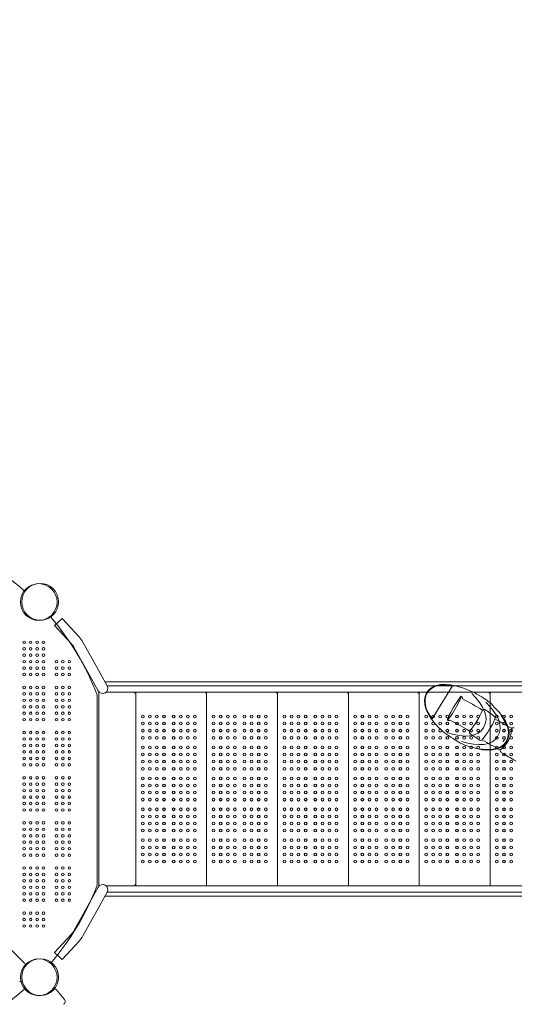
# Model space of a CAD drawing. Units: millimetres. Extents: x 274172 to 304872, y -9048 to 16636.
# Drawn here: x 290034 to 291570, y 420 to 3474 of the extents above; entities that cross this region are included whole.
import ezdxf

# ---------------------------------------------------------------- set-up
doc = ezdxf.new("R2010")
doc.units = ezdxf.units.MM
doc.header["$LTSCALE"] = 30
doc.layers.add('InterSystem-dimension', color=7, linetype='Continuous', lineweight=5)
doc.layers.add('InterSystem-drawing', color=7, linetype='Continuous', lineweight=9)
doc.styles.add('arial', font='arial.ttf')
doc.dimstyles.new('IS_1-50(mm)', dxfattribs={"dimtxt": 100, "dimasz": 100, "dimexe": 10, "dimexo": 50, "dimgap": 10, "dimtad": 1, "dimdec": 0, "dimrnd": 10, "dimzin": 0, "dimtxsty": 'arial', "dimcen": 100, "dimclrd": 256, "dimclre": 256, "dimclrt": 256, "dimadec": 1, "dimazin": 0, "dimtfac": 1, "dimtdec": 0, "dimtmove": 0, "dimatfit": 3, "dimfxl": 1, "dimtolj": 1, "dimtzin": 0, "dimlwd": -1, "dimlwe": -1, "dimarcsym": 0})

# ---------------------------------------------------------------- blocks, each defined once
blk = doc.blocks.new('*D1')
at = {"layer": 'Defpoints', "color": 0, "transparency": 16777216}
for p in [(298388.6, 9995.5), (298388.6, 5859.1), (279397.3, 674.3)]:
    blk.add_point(p, dxfattribs=at)
at = {"layer": 'InterSystem-dimension', "transparency": 16777216}
for p, q in [((279397.3, 724.3), (279397.3, 10005.5)), ((279497.3, 9995.5), (298288.6, 9995.5)), ((298388.6, 5909.1), (298388.6, 10005.5))]:
    blk.add_line(p, q, dxfattribs=at)
for points in [[(279497.3, 10012.2), (279497.3, 9978.8), (279397.3, 9995.5)], [(298288.6, 10012.2), (298288.6, 9978.8), (298388.6, 9995.5)]]:
    blk.add_solid(points, dxfattribs=at)
at = {"layer": 'InterSystem-dimension', "transparency": 16777216, "insert": (289330.1, 10056.6), "char_height": 100, "attachment_point": 5, "style": 'arial'}
blk.add_mtext('\\A1;18990', dxfattribs=at)
blk = doc.blocks.new('*D2')
at = {"layer": 'Defpoints', "color": 0, "transparency": 16777216}
for p in [(278443.9, 9103.3), (292422.9, 9103.3), (289611.3, -4800.7)]:
    blk.add_point(p, dxfattribs=at)
at = {"layer": 'InterSystem-dimension', "transparency": 16777216}
for p, q in [((292372.9, 9103.3), (278433.9, 9103.3)), ((278443.9, -4700.7), (278443.9, 9003.3)), ((289561.3, -4800.7), (278433.9, -4800.7))]:
    blk.add_line(p, q, dxfattribs=at)
for points in [[(278427.3, 9003.3), (278460.6, 9003.3), (278443.9, 9103.3)], [(278427.3, -4700.7), (278460.6, -4700.7), (278443.9, -4800.7)]]:
    blk.add_solid(points, dxfattribs=at)
at = {"layer": 'InterSystem-dimension', "transparency": 16777216, "insert": (278382.8, 2151.3), "char_height": 100, "attachment_point": 5, "rotation": 90, "style": 'arial'}
blk.add_mtext('\\A1;13900', dxfattribs=at)
blk = doc.blocks.new('*D3')
at = {"layer": 'Defpoints', "color": 0, "transparency": 16777216}
for p in [(296904.6, 5298.2), (281387.1, 848.7), (296904.6, -5624.9)]:
    blk.add_point(p, dxfattribs=at)
at = {"layer": 'InterSystem-dimension', "transparency": 16777216}
for p, q in [((296904.6, 5248.2), (296904.6, -5634.9)), ((281387.1, 798.7), (281387.1, -5634.9)), ((281487.1, -5624.9), (296804.6, -5624.9))]:
    blk.add_line(p, q, dxfattribs=at)
for points in [[(281487.1, -5608.2), (281487.1, -5641.5), (281387.1, -5624.9)], [(296804.6, -5608.2), (296804.6, -5641.5), (296904.6, -5624.9)]]:
    blk.add_solid(points, dxfattribs=at)
at = {"layer": 'InterSystem-dimension', "transparency": 16777216, "insert": (289145.9, -5563.8), "char_height": 100, "attachment_point": 5, "style": 'arial'}
blk.add_mtext('\\A1;15520', dxfattribs=at)
blk = doc.blocks.new('*D4')
at = {"layer": 'Defpoints', "color": 0, "transparency": 16777216}
for p in [(293544.5, 7176.6), (289596.5, -3198.6), (299240.9, -3198.6)]:
    blk.add_point(p, dxfattribs=at)
at = {"layer": 'InterSystem-dimension', "transparency": 16777216}
for p, q in [((293594.5, 7176.6), (299250.9, 7176.6)), ((299240.9, 7076.6), (299240.9, -3098.6)), ((289646.5, -3198.6), (299250.9, -3198.6))]:
    blk.add_line(p, q, dxfattribs=at)
for points in [[(299224.3, 7076.6), (299257.6, 7076.6), (299240.9, 7176.6)], [(299224.3, -3098.6), (299257.6, -3098.6), (299240.9, -3198.6)]]:
    blk.add_solid(points, dxfattribs=at)
at = {"layer": 'InterSystem-dimension', "transparency": 16777216, "insert": (299179.8, 1989), "char_height": 100, "attachment_point": 5, "rotation": 90, "style": 'arial'}
blk.add_mtext('\\A1;10380', dxfattribs=at)

msp = doc.modelspace()

# ---------------------------------------------------------------- linework, layer by layer
at = {"layer": 'InterSystem-drawing'}
for p, q in [((290050.2, 546.4), (288972.1, 1624.4)), ((290165.5, 1616.2), (290142.1, 1594.3)), ((290323, 1419.4), (290299.1, 1419.4)), ((291688.6, 1407.4), (290305.7, 1407.4)), ((290323, 1419.4), (290348.9, 1419.4)), ((291645.4, 1419.4), (290348.9, 1419.4)), ((290275.1, 789), (290275.1, 1379)), ((290279.6, 1389.1), (290279.6, 1387.4)), ((290281.5, 1387.4), (290279.6, 1387.4)), ((290279.6, 1387.4), (290279.6, 787.4)), ((291692.3, 1387.4), (290302, 1387.4)), ((290323, 1387.4), (290302, 1387.4)), ((290348.9, 1387.4), (290323, 1387.4)), ((291645.4, 1387.4), (290348.9, 1387.4)), ((290394.6, 787.4), (290394.6, 1387.4)), ((290394.6, 1383.4), (290394.6, 1383.4)), ((290614.6, 787.4), (290614.6, 1387.4)), ((290614.6, 1383.4), (290614.6, 1383.4)), ((290834.6, 787.4), (290834.6, 1387.4)), ((290834.6, 1383.4), (290834.6, 1383.4)), ((291054.6, 787.4), (291054.6, 1387.4)), ((291054.6, 1383.4), (291054.6, 1383.4)), ((291274.6, 787.4), (291274.6, 1387.4)), ((291274.6, 1383.4), (291274.6, 1383.4)), ((291494.6, 787.4), (291494.6, 1387.4)), ((291494.6, 1383.4), (291494.6, 1383.4)), ((290279.6, 787.4), (290281.4, 787.4)), ((290279.6, 787.4), (290279.6, 785.6)), ((290302, 787.4), (291692.3, 787.4)), ((290302, 787.4), (290323, 787.4)), ((290305.7, 767.4), (291688.6, 767.4)), ((290323, 787.4), (290348.9, 787.4)), ((290348.9, 787.4), (291645.4, 787.4)), ((290394.6, 791.4), (290394.6, 791.4)), ((290299.1, 755.4), (290323, 755.4)), ((290348.9, 755.4), (290323, 755.4)), ((290348.9, 755.4), (291645.4, 755.4)), ((290165.5, 558.6), (290142.1, 580.4)), ((290147.1, 465.2), (290172.9, 434.8))]:
    msp.add_line(p, q, dxfattribs=at)
for points in [[(290142.1, 1594.3), (290195.4, 1537.2, -0.061163), (290202.6, 1527.4), (290245.7, 1449.6), (290277.7, 1391.9)], [(290165.5, 1616.2), (290218.8, 1559.1, -0.061163), (290230.5, 1542.9), (290273.7, 1465.1), (290305.7, 1407.4)], [(290142.1, 580.4), (290195.4, 637.5, 0.061163), (290202.6, 647.4), (290245.7, 725.2), (290277.7, 782.9)], [(290165.5, 558.6), (290218.8, 615.7, 0.061163), (290230.5, 631.8), (290273.7, 709.7), (290305.7, 767.4)]]:
    msp.add_lwpolyline(points, format="xyb", dxfattribs=at)
for centre, radius in [((290093.1, 1667.4), 57), ((290097.7, 1668), 57), ((290416.1, 1312.4), 4.25), ((290438.1, 1312.4), 4.25), ((290460.1, 1312.4), 4.25), ((290482.1, 1312.4), 4.25), ((290512.1, 1312.4), 4.25), ((290534.1, 1312.4), 4.25), ((290556.1, 1312.4), 4.25), ((290578.1, 1312.4), 4.25), ((290636.1, 1312.4), 4.25), ((290658.1, 1312.4), 4.25), ((290680.1, 1312.4), 4.25), ((290702.1, 1312.4), 4.25), ((290732.1, 1312.4), 4.25), ((290754.1, 1312.4), 4.25), ((290776.1, 1312.4), 4.25), ((290798.1, 1312.4), 4.25), ((290856.1, 1312.4), 4.25), ((290878.1, 1312.4), 4.25), ((290900.1, 1312.4), 4.25), ((290922.1, 1312.4), 4.25), ((290952.1, 1312.4), 4.25), ((290974.1, 1312.4), 4.25), ((290996.1, 1312.4), 4.25), ((291018.1, 1312.4), 4.25), ((291076.1, 1312.4), 4.25), ((291098.1, 1312.4), 4.25), ((291120.1, 1312.4), 4.25), ((291142.1, 1312.4), 4.25), ((291172.1, 1312.4), 4.25), ((291194.1, 1312.4), 4.25), ((291216.1, 1312.4), 4.25), ((291238.1, 1312.4), 4.25), ((291296.1, 1312.4), 4.25), ((291318.1, 1312.4), 4.25), ((291340.1, 1312.4), 4.25), ((291362.1, 1312.4), 4.25), ((291392.1, 1312.4), 4.25), ((291414.1, 1312.4), 4.25), ((291436.1, 1312.4), 4.25), ((291458.1, 1312.4), 4.25), ((291516.1, 1312.4), 4.25), ((291538.1, 1312.4), 4.25), ((291560.1, 1312.4), 4.25), ((290416.1, 1290.4), 4.25), ((290438.1, 1290.4), 4.25), ((290460.1, 1290.4), 4.25), ((290482.1, 1290.4), 4.25), ((290512.1, 1290.4), 4.25), ((290534.1, 1290.4), 4.25), ((290556.1, 1290.4), 4.25), ((290578.1, 1290.4), 4.25), ((290636.1, 1290.4), 4.25), ((290658.1, 1290.4), 4.25), ((290680.1, 1290.4), 4.25), ((290702.1, 1290.4), 4.25), ((290732.1, 1290.4), 4.25), ((290754.1, 1290.4), 4.25), ((290776.1, 1290.4), 4.25), ((290798.1, 1290.4), 4.25), ((290856.1, 1290.4), 4.25), ((290878.1, 1290.4), 4.25), ((290900.1, 1290.4), 4.25), ((290922.1, 1290.4), 4.25), ((290952.1, 1290.4), 4.25), ((290974.1, 1290.4), 4.25), ((290996.1, 1290.4), 4.25), ((291018.1, 1290.4), 4.25), ((291076.1, 1290.4), 4.25), ((291098.1, 1290.4), 4.25), ((291120.1, 1290.4), 4.25), ((291142.1, 1290.4), 4.25), ((291172.1, 1290.4), 4.25), ((291194.1, 1290.4), 4.25), ((291216.1, 1290.4), 4.25), ((291238.1, 1290.4), 4.25), ((291296.1, 1290.4), 4.25), ((291318.1, 1290.4), 4.25), ((291340.1, 1290.4), 4.25), ((291362.1, 1290.4), 4.25), ((291392.1, 1290.4), 4.25), ((291414.1, 1290.4), 4.25), ((291436.1, 1290.4), 4.25), ((291458.1, 1290.4), 4.25), ((291516.1, 1290.4), 4.25), ((291538.1, 1290.4), 4.25), ((291560.1, 1290.4), 4.25), ((290416.1, 1268.4), 4.25), ((290438.1, 1268.4), 4.25), ((290460.1, 1268.4), 4.25), ((290482.1, 1268.4), 4.25), ((290512.1, 1268.4), 4.25), ((290534.1, 1268.4), 4.25), ((290556.1, 1268.4), 4.25), ((290578.1, 1268.4), 4.25), ((290636.1, 1268.4), 4.25), ((290658.1, 1268.4), 4.25), ((290680.1, 1268.4), 4.25), ((290702.1, 1268.4), 4.25), ((290732.1, 1268.4), 4.25), ((290754.1, 1268.4), 4.25), ((290776.1, 1268.4), 4.25), ((290798.1, 1268.4), 4.25), ((290856.1, 1268.4), 4.25), ((290878.1, 1268.4), 4.25), ((290900.1, 1268.4), 4.25), ((290922.1, 1268.4), 4.25), ((290952.1, 1268.4), 4.25), ((290974.1, 1268.4), 4.25), ((290996.1, 1268.4), 4.25), ((291018.1, 1268.4), 4.25), ((291076.1, 1268.4), 4.25), ((291098.1, 1268.4), 4.25), ((291120.1, 1268.4), 4.25), ((291142.1, 1268.4), 4.25), ((291172.1, 1268.4), 4.25), ((291194.1, 1268.4), 4.25), ((291216.1, 1268.4), 4.25), ((291238.1, 1268.4), 4.25), ((291296.1, 1268.4), 4.25), ((291318.1, 1268.4), 4.25), ((291340.1, 1268.4), 4.25), ((291362.1, 1268.4), 4.25), ((291392.1, 1268.4), 4.25), ((291414.1, 1268.4), 4.25), ((291436.1, 1268.4), 4.25), ((291458.1, 1268.4), 4.25), ((291516.1, 1268.4), 4.25), ((291538.1, 1268.4), 4.25), ((291560.1, 1268.4), 4.25), ((290416.1, 1246.4), 4.25), ((290438.1, 1246.4), 4.25), ((290460.1, 1246.4), 4.25), ((290482.1, 1246.4), 4.25), ((290512.1, 1246.4), 4.25), ((290534.1, 1246.4), 4.25), ((290556.1, 1246.4), 4.25), ((290578.1, 1246.4), 4.25), ((290636.1, 1246.4), 4.25), ((290658.1, 1246.4), 4.25), ((290680.1, 1246.4), 4.25), ((290702.1, 1246.4), 4.25), ((290732.1, 1246.4), 4.25), ((290754.1, 1246.4), 4.25), ((290776.1, 1246.4), 4.25), ((290798.1, 1246.4), 4.25), ((290856.1, 1246.4), 4.25), ((290878.1, 1246.4), 4.25), ((290900.1, 1246.4), 4.25), ((290922.1, 1246.4), 4.25), ((290952.1, 1246.4), 4.25), ((290974.1, 1246.4), 4.25), ((290996.1, 1246.4), 4.25), ((291018.1, 1246.4), 4.25), ((291076.1, 1246.4), 4.25), ((291098.1, 1246.4), 4.25), ((291120.1, 1246.4), 4.25), ((291142.1, 1246.4), 4.25), ((291172.1, 1246.4), 4.25), ((291194.1, 1246.4), 4.25), ((291216.1, 1246.4), 4.25), ((291238.1, 1246.4), 4.25), ((291296.1, 1246.4), 4.25), ((291318.1, 1246.4), 4.25), ((291340.1, 1246.4), 4.25), ((291362.1, 1246.4), 4.25), ((291392.1, 1246.4), 4.25), ((291414.1, 1246.4), 4.25), ((291436.1, 1246.4), 4.25), ((291458.1, 1246.4), 4.25), ((291516.1, 1246.4), 4.25), ((291538.1, 1246.4), 4.25), ((291560.1, 1246.4), 4.25), ((290416.1, 1216.4), 4.25), ((290416.1, 1194.4), 4.25), ((290438.1, 1216.4), 4.25), ((290438.1, 1194.4), 4.25), ((290460.1, 1216.4), 4.25), ((290460.1, 1194.4), 4.25), ((290482.1, 1216.4), 4.25), ((290482.1, 1194.4), 4.25), ((290512.1, 1216.4), 4.25), ((290512.1, 1194.4), 4.25), ((290534.1, 1216.4), 4.25), ((290534.1, 1194.4), 4.25), ((290556.1, 1216.4), 4.25), ((290556.1, 1194.4), 4.25), ((290578.1, 1216.4), 4.25), ((290578.1, 1194.4), 4.25), ((290636.1, 1216.4), 4.25), ((290636.1, 1194.4), 4.25), ((290658.1, 1216.4), 4.25), ((290658.1, 1194.4), 4.25), ((290680.1, 1216.4), 4.25), ((290680.1, 1194.4), 4.25), ((290702.1, 1216.4), 4.25), ((290702.1, 1194.4), 4.25), ((290732.1, 1216.4), 4.25), ((290732.1, 1194.4), 4.25), ((290754.1, 1216.4), 4.25), ((290754.1, 1194.4), 4.25), ((290776.1, 1216.4), 4.25), ((290776.1, 1194.4), 4.25), ((290798.1, 1216.4), 4.25), ((290798.1, 1194.4), 4.25), ((290856.1, 1216.4), 4.25), ((290856.1, 1194.4), 4.25), ((290878.1, 1216.4), 4.25), ((290878.1, 1194.4), 4.25), ((290900.1, 1216.4), 4.25), ((290900.1, 1194.4), 4.25), ((290922.1, 1216.4), 4.25), ((290922.1, 1194.4), 4.25), ((290952.1, 1216.4), 4.25), ((290952.1, 1194.4), 4.25), ((290974.1, 1216.4), 4.25), ((290974.1, 1194.4), 4.25), ((290996.1, 1216.4), 4.25), ((290996.1, 1194.4), 4.25), ((291018.1, 1216.4), 4.25), ((291018.1, 1194.4), 4.25), ((291076.1, 1216.4), 4.25), ((291076.1, 1194.4), 4.25), ((291098.1, 1216.4), 4.25), ((291098.1, 1194.4), 4.25), ((291120.1, 1216.4), 4.25), ((291120.1, 1194.4), 4.25), ((291142.1, 1216.4), 4.25), ((291142.1, 1194.4), 4.25), ((291172.1, 1216.4), 4.25), ((291172.1, 1194.4), 4.25), ((291194.1, 1216.4), 4.25), ((291194.1, 1194.4), 4.25), ((291216.1, 1216.4), 4.25), ((291216.1, 1194.4), 4.25), ((291238.1, 1216.4), 4.25), ((291238.1, 1194.4), 4.25), ((291296.1, 1216.4), 4.25), ((291296.1, 1194.4), 4.25), ((291318.1, 1216.4), 4.25), ((291318.1, 1194.4), 4.25), ((291340.1, 1216.4), 4.25), ((291340.1, 1194.4), 4.25), ((291362.1, 1216.4), 4.25), ((291362.1, 1194.4), 4.25), ((291392.1, 1216.4), 4.25), ((291392.1, 1194.4), 4.25), ((291414.1, 1216.4), 4.25), ((291414.1, 1194.4), 4.25), ((291436.1, 1216.4), 4.25), ((291436.1, 1194.4), 4.25), ((291458.1, 1216.4), 4.25), ((291458.1, 1194.4), 4.25), ((291516.1, 1216.4), 4.25), ((291516.1, 1194.4), 4.25), ((291538.1, 1216.4), 4.25), ((291538.1, 1194.4), 4.25), ((291560.1, 1216.4), 4.25), ((291560.1, 1194.4), 4.25), ((290416.1, 1172.4), 4.25), ((290438.1, 1172.4), 4.25), ((290460.1, 1172.4), 4.25), ((290482.1, 1172.4), 4.25), ((290512.1, 1172.4), 4.25), ((290534.1, 1172.4), 4.25), ((290556.1, 1172.4), 4.25), ((290578.1, 1172.4), 4.25), ((290636.1, 1172.4), 4.25), ((290658.1, 1172.4), 4.25), ((290680.1, 1172.4), 4.25), ((290702.1, 1172.4), 4.25), ((290732.1, 1172.4), 4.25), ((290754.1, 1172.4), 4.25), ((290776.1, 1172.4), 4.25), ((290798.1, 1172.4), 4.25), ((290856.1, 1172.4), 4.25), ((290878.1, 1172.4), 4.25), ((290900.1, 1172.4), 4.25), ((290922.1, 1172.4), 4.25), ((290952.1, 1172.4), 4.25), ((290974.1, 1172.4), 4.25), ((290996.1, 1172.4), 4.25), ((291018.1, 1172.4), 4.25), ((291076.1, 1172.4), 4.25), ((291098.1, 1172.4), 4.25), ((291120.1, 1172.4), 4.25), ((291142.1, 1172.4), 4.25), ((291172.1, 1172.4), 4.25), ((291194.1, 1172.4), 4.25), ((291216.1, 1172.4), 4.25), ((291238.1, 1172.4), 4.25), ((291296.1, 1172.4), 4.25), ((291318.1, 1172.4), 4.25), ((291340.1, 1172.4), 4.25), ((291362.1, 1172.4), 4.25), ((291392.1, 1172.4), 4.25), ((291414.1, 1172.4), 4.25), ((291436.1, 1172.4), 4.25), ((291458.1, 1172.4), 4.25), ((291516.1, 1172.4), 4.25), ((291538.1, 1172.4), 4.25), ((291560.1, 1172.4), 4.25), ((290416.1, 1150.4), 4.25), ((290438.1, 1150.4), 4.25), ((290460.1, 1150.4), 4.25), ((290482.1, 1150.4), 4.25), ((290512.1, 1150.4), 4.25), ((290534.1, 1150.4), 4.25), ((290556.1, 1150.4), 4.25), ((290578.1, 1150.4), 4.25), ((290636.1, 1150.4), 4.25), ((290658.1, 1150.4), 4.25), ((290680.1, 1150.4), 4.25), ((290702.1, 1150.4), 4.25), ((290732.1, 1150.4), 4.25), ((290754.1, 1150.4), 4.25), ((290776.1, 1150.4), 4.25), ((290798.1, 1150.4), 4.25), ((290856.1, 1150.4), 4.25), ((290878.1, 1150.4), 4.25), ((290900.1, 1150.4), 4.25), ((290922.1, 1150.4), 4.25), ((290952.1, 1150.4), 4.25), ((290974.1, 1150.4), 4.25), ((290996.1, 1150.4), 4.25), ((291018.1, 1150.4), 4.25), ((291076.1, 1150.4), 4.25), ((291098.1, 1150.4), 4.25), ((291120.1, 1150.4), 4.25), ((291142.1, 1150.4), 4.25), ((291172.1, 1150.4), 4.25), ((291194.1, 1150.4), 4.25), ((291216.1, 1150.4), 4.25), ((291238.1, 1150.4), 4.25), ((291296.1, 1150.4), 4.25), ((291318.1, 1150.4), 4.25), ((291340.1, 1150.4), 4.25), ((291362.1, 1150.4), 4.25), ((291392.1, 1150.4), 4.25), ((291414.1, 1150.4), 4.25), ((291436.1, 1150.4), 4.25), ((291458.1, 1150.4), 4.25), ((291516.1, 1150.4), 4.25), ((291538.1, 1150.4), 4.25), ((291560.1, 1150.4), 4.25), ((290416.1, 1120.4), 4.25), ((290416.1, 1098.4), 4.25), ((290438.1, 1120.4), 4.25), ((290438.1, 1098.4), 4.25), ((290460.1, 1120.4), 4.25), ((290460.1, 1098.4), 4.25), ((290482.1, 1120.4), 4.25), ((290482.1, 1098.4), 4.25), ((290512.1, 1120.4), 4.25), ((290512.1, 1098.4), 4.25), ((290534.1, 1120.4), 4.25), ((290534.1, 1098.4), 4.25), ((290556.1, 1120.4), 4.25), ((290556.1, 1098.4), 4.25), ((290578.1, 1120.4), 4.25), ((290578.1, 1098.4), 4.25), ((290636.1, 1120.4), 4.25), ((290636.1, 1098.4), 4.25), ((290658.1, 1120.4), 4.25), ((290658.1, 1098.4), 4.25), ((290680.1, 1120.4), 4.25), ((290680.1, 1098.4), 4.25), ((290702.1, 1120.4), 4.25), ((290702.1, 1098.4), 4.25), ((290732.1, 1120.4), 4.25), ((290732.1, 1098.4), 4.25), ((290754.1, 1120.4), 4.25), ((290754.1, 1098.4), 4.25), ((290776.1, 1120.4), 4.25), ((290776.1, 1098.4), 4.25), ((290798.1, 1120.4), 4.25), ((290798.1, 1098.4), 4.25), ((290856.1, 1120.4), 4.25), ((290856.1, 1098.4), 4.25), ((290878.1, 1120.4), 4.25), ((290878.1, 1098.4), 4.25), ((290900.1, 1120.4), 4.25), ((290900.1, 1098.4), 4.25), ((290922.1, 1120.4), 4.25), ((290922.1, 1098.4), 4.25), ((290952.1, 1120.4), 4.25), ((290952.1, 1098.4), 4.25), ((290974.1, 1120.4), 4.25), ((290974.1, 1098.4), 4.25), ((290996.1, 1120.4), 4.25), ((290996.1, 1098.4), 4.25), ((291018.1, 1120.4), 4.25), ((291018.1, 1098.4), 4.25), ((291076.1, 1120.4), 4.25), ((291076.1, 1098.4), 4.25), ((291098.1, 1120.4), 4.25), ((291098.1, 1098.4), 4.25), ((291120.1, 1120.4), 4.25), ((291120.1, 1098.4), 4.25), ((291142.1, 1120.4), 4.25), ((291142.1, 1098.4), 4.25), ((291172.1, 1120.4), 4.25), ((291172.1, 1098.4), 4.25), ((291194.1, 1120.4), 4.25), ((291194.1, 1098.4), 4.25), ((291216.1, 1120.4), 4.25), ((291216.1, 1098.4), 4.25), ((291238.1, 1120.4), 4.25), ((291238.1, 1098.4), 4.25), ((291296.1, 1120.4), 4.25), ((291296.1, 1098.4), 4.25), ((291318.1, 1120.4), 4.25), ((291318.1, 1098.4), 4.25), ((291340.1, 1120.4), 4.25), ((291340.1, 1098.4), 4.25), ((291362.1, 1120.4), 4.25), ((291362.1, 1098.4), 4.25), ((291392.1, 1120.4), 4.25), ((291392.1, 1098.4), 4.25), ((291414.1, 1120.4), 4.25), ((291414.1, 1098.4), 4.25), ((291436.1, 1120.4), 4.25), ((291436.1, 1098.4), 4.25), ((291458.1, 1120.4), 4.25), ((291458.1, 1098.4), 4.25), ((291516.1, 1120.4), 4.25), ((291516.1, 1098.4), 4.25), ((291538.1, 1120.4), 4.25), ((291538.1, 1098.4), 4.25), ((291560.1, 1120.4), 4.25), ((291560.1, 1098.4), 4.25), ((290416.1, 1076.4), 4.25), ((290438.1, 1076.4), 4.25), ((290460.1, 1076.4), 4.25), ((290482.1, 1076.4), 4.25), ((290512.1, 1076.4), 4.25), ((290534.1, 1076.4), 4.25), ((290556.1, 1076.4), 4.25), ((290578.1, 1076.4), 4.25), ((290636.1, 1076.4), 4.25), ((290658.1, 1076.4), 4.25), ((290680.1, 1076.4), 4.25), ((290702.1, 1076.4), 4.25), ((290732.1, 1076.4), 4.25), ((290754.1, 1076.4), 4.25), ((290776.1, 1076.4), 4.25), ((290798.1, 1076.4), 4.25), ((290856.1, 1076.4), 4.25), ((290878.1, 1076.4), 4.25), ((290900.1, 1076.4), 4.25), ((290922.1, 1076.4), 4.25), ((290952.1, 1076.4), 4.25), ((290974.1, 1076.4), 4.25), ((290996.1, 1076.4), 4.25), ((291018.1, 1076.4), 4.25), ((291076.1, 1076.4), 4.25), ((291098.1, 1076.4), 4.25), ((291120.1, 1076.4), 4.25), ((291142.1, 1076.4), 4.25), ((291172.1, 1076.4), 4.25), ((291194.1, 1076.4), 4.25), ((291216.1, 1076.4), 4.25), ((291238.1, 1076.4), 4.25), ((291296.1, 1076.4), 4.25), ((291318.1, 1076.4), 4.25), ((291340.1, 1076.4), 4.25), ((291362.1, 1076.4), 4.25), ((291392.1, 1076.4), 4.25), ((291414.1, 1076.4), 4.25), ((291436.1, 1076.4), 4.25), ((291458.1, 1076.4), 4.25), ((291516.1, 1076.4), 4.25), ((291538.1, 1076.4), 4.25), ((291560.1, 1076.4), 4.25), ((290416.1, 1054.4), 4.25), ((290438.1, 1054.4), 4.25), ((290460.1, 1054.4), 4.25), ((290482.1, 1054.4), 4.25), ((290512.1, 1054.4), 4.25), ((290534.1, 1054.4), 4.25), ((290556.1, 1054.4), 4.25), ((290578.1, 1054.4), 4.25), ((290636.1, 1054.4), 4.25), ((290658.1, 1054.4), 4.25), ((290680.1, 1054.4), 4.25), ((290702.1, 1054.4), 4.25), ((290732.1, 1054.4), 4.25), ((290754.1, 1054.4), 4.25), ((290776.1, 1054.4), 4.25), ((290798.1, 1054.4), 4.25), ((290856.1, 1054.4), 4.25), ((290878.1, 1054.4), 4.25), ((290900.1, 1054.4), 4.25), ((290922.1, 1054.4), 4.25), ((290952.1, 1054.4), 4.25), ((290974.1, 1054.4), 4.25), ((290996.1, 1054.4), 4.25), ((291018.1, 1054.4), 4.25), ((291076.1, 1054.4), 4.25), ((291098.1, 1054.4), 4.25), ((291120.1, 1054.4), 4.25), ((291142.1, 1054.4), 4.25), ((291172.1, 1054.4), 4.25), ((291194.1, 1054.4), 4.25), ((291216.1, 1054.4), 4.25), ((291238.1, 1054.4), 4.25), ((291296.1, 1054.4), 4.25), ((291318.1, 1054.4), 4.25), ((291340.1, 1054.4), 4.25), ((291362.1, 1054.4), 4.25), ((291392.1, 1054.4), 4.25), ((291414.1, 1054.4), 4.25), ((291436.1, 1054.4), 4.25), ((291458.1, 1054.4), 4.25), ((291516.1, 1054.4), 4.25), ((291538.1, 1054.4), 4.25), ((291560.1, 1054.4), 4.25), ((290416.1, 1024.4), 4.25), ((290438.1, 1024.4), 4.25), ((290460.1, 1024.4), 4.25), ((290482.1, 1024.4), 4.25), ((290512.1, 1024.4), 4.25), ((290534.1, 1024.4), 4.25), ((290556.1, 1024.4), 4.25), ((290578.1, 1024.4), 4.25), ((290636.1, 1024.4), 4.25), ((290658.1, 1024.4), 4.25), ((290680.1, 1024.4), 4.25), ((290702.1, 1024.4), 4.25), ((290732.1, 1024.4), 4.25), ((290754.1, 1024.4), 4.25), ((290776.1, 1024.4), 4.25), ((290798.1, 1024.4), 4.25), ((290856.1, 1024.4), 4.25), ((290878.1, 1024.4), 4.25), ((290900.1, 1024.4), 4.25), ((290922.1, 1024.4), 4.25), ((290952.1, 1024.4), 4.25), ((290974.1, 1024.4), 4.25), ((290996.1, 1024.4), 4.25), ((291018.1, 1024.4), 4.25), ((291076.1, 1024.4), 4.25), ((291098.1, 1024.4), 4.25), ((291120.1, 1024.4), 4.25), ((291142.1, 1024.4), 4.25), ((291172.1, 1024.4), 4.25), ((291194.1, 1024.4), 4.25), ((291216.1, 1024.4), 4.25), ((291238.1, 1024.4), 4.25), ((291296.1, 1024.4), 4.25), ((291318.1, 1024.4), 4.25), ((291340.1, 1024.4), 4.25), ((291362.1, 1024.4), 4.25), ((291392.1, 1024.4), 4.25), ((291414.1, 1024.4), 4.25), ((291436.1, 1024.4), 4.25), ((291458.1, 1024.4), 4.25), ((291516.1, 1024.4), 4.25), ((291538.1, 1024.4), 4.25), ((291560.1, 1024.4), 4.25), ((290416.1, 1002.4), 4.25), ((290416.1, 980.4), 4.25), ((290438.1, 1002.4), 4.25), ((290438.1, 980.4), 4.25), ((290460.1, 1002.4), 4.25), ((290460.1, 980.4), 4.25), ((290482.1, 1002.4), 4.25), ((290482.1, 980.4), 4.25), ((290512.1, 1002.4), 4.25), ((290512.1, 980.4), 4.25), ((290534.1, 1002.4), 4.25), ((290534.1, 980.4), 4.25), ((290556.1, 1002.4), 4.25), ((290556.1, 980.4), 4.25), ((290578.1, 1002.4), 4.25), ((290578.1, 980.4), 4.25), ((290636.1, 1002.4), 4.25), ((290636.1, 980.4), 4.25), ((290658.1, 1002.4), 4.25), ((290658.1, 980.4), 4.25), ((290680.1, 1002.4), 4.25), ((290680.1, 980.4), 4.25), ((290702.1, 1002.4), 4.25), ((290702.1, 980.4), 4.25), ((290732.1, 1002.4), 4.25), ((290732.1, 980.4), 4.25), ((290754.1, 1002.4), 4.25), ((290754.1, 980.4), 4.25), ((290776.1, 1002.4), 4.25), ((290776.1, 980.4), 4.25), ((290798.1, 1002.4), 4.25), ((290798.1, 980.4), 4.25), ((290856.1, 1002.4), 4.25), ((290856.1, 980.4), 4.25), ((290878.1, 1002.4), 4.25), ((290878.1, 980.4), 4.25), ((290900.1, 1002.4), 4.25), ((290900.1, 980.4), 4.25), ((290922.1, 1002.4), 4.25), ((290922.1, 980.4), 4.25), ((290952.1, 1002.4), 4.25), ((290952.1, 980.4), 4.25), ((290974.1, 1002.4), 4.25), ((290974.1, 980.4), 4.25), ((290996.1, 1002.4), 4.25), ((290996.1, 980.4), 4.25), ((291018.1, 1002.4), 4.25), ((291018.1, 980.4), 4.25), ((291076.1, 1002.4), 4.25), ((291076.1, 980.4), 4.25), ((291098.1, 1002.4), 4.25), ((291098.1, 980.4), 4.25), ((291120.1, 1002.4), 4.25), ((291120.1, 980.4), 4.25), ((291142.1, 1002.4), 4.25), ((291142.1, 980.4), 4.25), ((291172.1, 1002.4), 4.25), ((291172.1, 980.4), 4.25), ((291194.1, 1002.4), 4.25), ((291194.1, 980.4), 4.25), ((291216.1, 1002.4), 4.25), ((291216.1, 980.4), 4.25), ((291238.1, 1002.4), 4.25), ((291238.1, 980.4), 4.25), ((291296.1, 1002.4), 4.25), ((291296.1, 980.4), 4.25), ((291318.1, 1002.4), 4.25), ((291318.1, 980.4), 4.25), ((291340.1, 1002.4), 4.25), ((291340.1, 980.4), 4.25), ((291362.1, 1002.4), 4.25), ((291362.1, 980.4), 4.25), ((291392.1, 1002.4), 4.25), ((291392.1, 980.4), 4.25), ((291414.1, 1002.4), 4.25), ((291414.1, 980.4), 4.25), ((291436.1, 1002.4), 4.25), ((291436.1, 980.4), 4.25), ((291458.1, 1002.4), 4.25), ((291458.1, 980.4), 4.25), ((291516.1, 1002.4), 4.25), ((291516.1, 980.4), 4.25), ((291538.1, 1002.4), 4.25), ((291538.1, 980.4), 4.25), ((291560.1, 1002.4), 4.25), ((291560.1, 980.4), 4.25), ((290416.1, 958.4), 4.25), ((290438.1, 958.4), 4.25), ((290460.1, 958.4), 4.25), ((290482.1, 958.4), 4.25), ((290512.1, 958.4), 4.25), ((290534.1, 958.4), 4.25), ((290556.1, 958.4), 4.25), ((290578.1, 958.4), 4.25), ((290636.1, 958.4), 4.25), ((290658.1, 958.4), 4.25), ((290680.1, 958.4), 4.25), ((290702.1, 958.4), 4.25), ((290732.1, 958.4), 4.25), ((290754.1, 958.4), 4.25), ((290776.1, 958.4), 4.25), ((290798.1, 958.4), 4.25), ((290856.1, 958.4), 4.25), ((290878.1, 958.4), 4.25), ((290900.1, 958.4), 4.25), ((290922.1, 958.4), 4.25), ((290952.1, 958.4), 4.25), ((290974.1, 958.4), 4.25), ((290996.1, 958.4), 4.25), ((291018.1, 958.4), 4.25), ((291076.1, 958.4), 4.25), ((291098.1, 958.4), 4.25), ((291120.1, 958.4), 4.25), ((291142.1, 958.4), 4.25), ((291172.1, 958.4), 4.25), ((291194.1, 958.4), 4.25), ((291216.1, 958.4), 4.25), ((291238.1, 958.4), 4.25), ((291296.1, 958.4), 4.25), ((291318.1, 958.4), 4.25), ((291340.1, 958.4), 4.25), ((291362.1, 958.4), 4.25), ((291392.1, 958.4), 4.25), ((291414.1, 958.4), 4.25), ((291436.1, 958.4), 4.25), ((291458.1, 958.4), 4.25), ((291516.1, 958.4), 4.25), ((291538.1, 958.4), 4.25), ((291560.1, 958.4), 4.25), ((290416.1, 928.4), 4.25), ((290438.1, 928.4), 4.25), ((290460.1, 928.4), 4.25), ((290482.1, 928.4), 4.25), ((290512.1, 928.4), 4.25), ((290534.1, 928.4), 4.25), ((290556.1, 928.4), 4.25), ((290578.1, 928.4), 4.25), ((290636.1, 928.4), 4.25), ((290658.1, 928.4), 4.25), ((290680.1, 928.4), 4.25), ((290702.1, 928.4), 4.25), ((290732.1, 928.4), 4.25), ((290754.1, 928.4), 4.25), ((290776.1, 928.4), 4.25), ((290798.1, 928.4), 4.25), ((290856.1, 928.4), 4.25), ((290878.1, 928.4), 4.25), ((290900.1, 928.4), 4.25), ((290922.1, 928.4), 4.25), ((290952.1, 928.4), 4.25), ((290974.1, 928.4), 4.25), ((290996.1, 928.4), 4.25), ((291018.1, 928.4), 4.25), ((291076.1, 928.4), 4.25), ((291098.1, 928.4), 4.25), ((291120.1, 928.4), 4.25), ((291142.1, 928.4), 4.25), ((291172.1, 928.4), 4.25), ((291194.1, 928.4), 4.25), ((291216.1, 928.4), 4.25), ((291238.1, 928.4), 4.25), ((291296.1, 928.4), 4.25), ((291318.1, 928.4), 4.25), ((291340.1, 928.4), 4.25), ((291362.1, 928.4), 4.25), ((291392.1, 928.4), 4.25), ((291414.1, 928.4), 4.25), ((291436.1, 928.4), 4.25), ((291458.1, 928.4), 4.25), ((291516.1, 928.4), 4.25), ((291538.1, 928.4), 4.25), ((291560.1, 928.4), 4.25), ((290416.1, 906.4), 4.25), ((290416.1, 884.4), 4.25), ((290438.1, 906.4), 4.25), ((290438.1, 884.4), 4.25), ((290460.1, 906.4), 4.25), ((290460.1, 884.4), 4.25), ((290482.1, 906.4), 4.25), ((290482.1, 884.4), 4.25), ((290512.1, 906.4), 4.25), ((290512.1, 884.4), 4.25), ((290534.1, 906.4), 4.25), ((290534.1, 884.4), 4.25), ((290556.1, 906.4), 4.25), ((290556.1, 884.4), 4.25), ((290578.1, 906.4), 4.25), ((290578.1, 884.4), 4.25), ((290636.1, 906.4), 4.25), ((290636.1, 884.4), 4.25), ((290658.1, 906.4), 4.25), ((290658.1, 884.4), 4.25), ((290680.1, 906.4), 4.25), ((290680.1, 884.4), 4.25), ((290702.1, 906.4), 4.25), ((290702.1, 884.4), 4.25), ((290732.1, 906.4), 4.25), ((290732.1, 884.4), 4.25), ((290754.1, 906.4), 4.25), ((290754.1, 884.4), 4.25), ((290776.1, 906.4), 4.25), ((290776.1, 884.4), 4.25), ((290798.1, 906.4), 4.25), ((290798.1, 884.4), 4.25), ((290856.1, 906.4), 4.25), ((290856.1, 884.4), 4.25), ((290878.1, 906.4), 4.25), ((290878.1, 884.4), 4.25), ((290900.1, 906.4), 4.25), ((290900.1, 884.4), 4.25), ((290922.1, 906.4), 4.25), ((290922.1, 884.4), 4.25), ((290952.1, 906.4), 4.25), ((290952.1, 884.4), 4.25), ((290974.1, 906.4), 4.25), ((290974.1, 884.4), 4.25), ((290996.1, 906.4), 4.25), ((290996.1, 884.4), 4.25), ((291018.1, 906.4), 4.25), ((291018.1, 884.4), 4.25), ((291076.1, 906.4), 4.25), ((291076.1, 884.4), 4.25), ((291098.1, 906.4), 4.25), ((291098.1, 884.4), 4.25), ((291120.1, 906.4), 4.25), ((291120.1, 884.4), 4.25), ((291142.1, 906.4), 4.25), ((291142.1, 884.4), 4.25), ((291172.1, 906.4), 4.25), ((291172.1, 884.4), 4.25), ((291194.1, 906.4), 4.25), ((291194.1, 884.4), 4.25), ((291216.1, 906.4), 4.25), ((291216.1, 884.4), 4.25), ((291238.1, 906.4), 4.25), ((291238.1, 884.4), 4.25), ((291296.1, 906.4), 4.25), ((291296.1, 884.4), 4.25), ((291318.1, 906.4), 4.25), ((291318.1, 884.4), 4.25), ((291340.1, 906.4), 4.25), ((291340.1, 884.4), 4.25), ((291362.1, 906.4), 4.25), ((291362.1, 884.4), 4.25), ((291392.1, 906.4), 4.25), ((291392.1, 884.4), 4.25), ((291414.1, 906.4), 4.25), ((291414.1, 884.4), 4.25), ((291436.1, 906.4), 4.25), ((291436.1, 884.4), 4.25), ((291458.1, 906.4), 4.25), ((291458.1, 884.4), 4.25), ((291516.1, 906.4), 4.25), ((291516.1, 884.4), 4.25), ((291538.1, 906.4), 4.25), ((291538.1, 884.4), 4.25), ((291560.1, 906.4), 4.25), ((291560.1, 884.4), 4.25), ((290416.1, 862.4), 4.25), ((290438.1, 862.4), 4.25), ((290460.1, 862.4), 4.25), ((290482.1, 862.4), 4.25), ((290512.1, 862.4), 4.25), ((290534.1, 862.4), 4.25), ((290556.1, 862.4), 4.25), ((290578.1, 862.4), 4.25), ((290636.1, 862.4), 4.25), ((290658.1, 862.4), 4.25), ((290680.1, 862.4), 4.25), ((290702.1, 862.4), 4.25), ((290732.1, 862.4), 4.25), ((290754.1, 862.4), 4.25), ((290776.1, 862.4), 4.25), ((290798.1, 862.4), 4.25), ((290856.1, 862.4), 4.25), ((290878.1, 862.4), 4.25), ((290900.1, 862.4), 4.25), ((290922.1, 862.4), 4.25), ((290952.1, 862.4), 4.25), ((290974.1, 862.4), 4.25), ((290996.1, 862.4), 4.25), ((291018.1, 862.4), 4.25), ((291076.1, 862.4), 4.25), ((291098.1, 862.4), 4.25), ((291120.1, 862.4), 4.25), ((291142.1, 862.4), 4.25), ((291172.1, 862.4), 4.25), ((291194.1, 862.4), 4.25), ((291216.1, 862.4), 4.25), ((291238.1, 862.4), 4.25), ((291296.1, 862.4), 4.25), ((291318.1, 862.4), 4.25), ((291340.1, 862.4), 4.25), ((291362.1, 862.4), 4.25), ((291392.1, 862.4), 4.25), ((291414.1, 862.4), 4.25), ((291436.1, 862.4), 4.25), ((291458.1, 862.4), 4.25), ((291516.1, 862.4), 4.25), ((291538.1, 862.4), 4.25), ((291560.1, 862.4), 4.25), ((290093.1, 503.4), 57), ((290097.7, 504), 57)]:
    msp.add_circle(centre, radius, dxfattribs=at)
at = {"layer": 'InterSystem-drawing', "lineweight": 5}
for centre in [(290048.1, 1542.4), (290068.1, 1542.4), (290088.1, 1542.4), (290108.1, 1542.4), (290048.1, 1522.4), (290048.1, 1502.4), (290068.1, 1522.4), (290068.1, 1502.4), (290088.1, 1522.4), (290088.1, 1502.4), (290108.1, 1522.4), (290108.1, 1502.4), (290048.1, 1482.4), (290048.1, 1462.4), (290068.1, 1482.4), (290068.1, 1462.4), (290088.1, 1482.4), (290088.1, 1462.4), (290108.1, 1482.4), (290108.1, 1462.4), (290148.1, 1482.4), (290148.1, 1462.4), (290168.1, 1482.4), (290168.1, 1462.4), (290188.1, 1482.4), (290188.1, 1462.4), (290048.1, 1442.4), (290068.1, 1442.4), (290088.1, 1442.4), (290108.1, 1442.4), (290148.1, 1442.4), (290168.1, 1442.4), (290188.1, 1442.4), (290048.1, 1402.4), (290068.1, 1402.4), (290088.1, 1402.4), (290108.1, 1402.4), (290148.1, 1402.4), (290168.1, 1402.4), (290188.1, 1402.4), (290048.1, 1382.4), (290068.1, 1382.4), (290088.1, 1382.4), (290108.1, 1382.4), (290148.1, 1382.4), (290168.1, 1382.4), (290188.1, 1382.4), (290048.1, 1362.4), (290048.1, 1342.4), (290068.1, 1362.4), (290068.1, 1342.4), (290088.1, 1362.4), (290088.1, 1342.4), (290108.1, 1362.4), (290108.1, 1342.4), (290148.1, 1362.4), (290148.1, 1342.4), (290168.1, 1362.4), (290168.1, 1342.4), (290188.1, 1362.4), (290188.1, 1342.4), (290048.1, 1322.4), (290068.1, 1322.4), (290088.1, 1322.4), (290108.1, 1322.4), (290148.1, 1322.4), (290168.1, 1322.4), (290188.1, 1322.4), (290048.1, 1302.4), (290068.1, 1302.4), (290088.1, 1302.4), (290108.1, 1302.4), (290148.1, 1302.4), (290168.1, 1302.4), (290188.1, 1302.4), (290048.1, 1262.4), (290068.1, 1262.4), (290088.1, 1262.4), (290108.1, 1262.4), (290148.1, 1262.4), (290168.1, 1262.4), (290188.1, 1262.4), (290048.1, 1242.4), (290048.1, 1222.4), (290068.1, 1242.4), (290068.1, 1222.4), (290088.1, 1242.4), (290088.1, 1222.4), (290108.1, 1242.4), (290108.1, 1222.4), (290148.1, 1242.4), (290148.1, 1222.4), (290168.1, 1242.4), (290168.1, 1222.4), (290188.1, 1242.4), (290188.1, 1222.4), (290048.1, 1202.4), (290068.1, 1202.4), (290088.1, 1202.4), (290108.1, 1202.4), (290148.1, 1202.4), (290168.1, 1202.4), (290188.1, 1202.4), (290048.1, 1182.4), (290048.1, 1162.4), (290068.1, 1182.4), (290068.1, 1162.4), (290088.1, 1182.4), (290088.1, 1162.4), (290108.1, 1182.4), (290108.1, 1162.4), (290148.1, 1182.4), (290148.1, 1162.4), (290168.1, 1182.4), (290168.1, 1162.4), (290188.1, 1182.4), (290188.1, 1162.4), (290048.1, 1122.4), (290048.1, 1102.4), (290068.1, 1122.4), (290068.1, 1102.4), (290088.1, 1122.4), (290088.1, 1102.4), (290108.1, 1122.4), (290108.1, 1102.4), (290148.1, 1122.4), (290148.1, 1102.4), (290168.1, 1122.4), (290168.1, 1102.4), (290188.1, 1122.4), (290188.1, 1102.4), (290048.1, 1082.4), (290068.1, 1082.4), (290088.1, 1082.4), (290108.1, 1082.4), (290148.1, 1082.4), (290168.1, 1082.4), (290188.1, 1082.4), (290048.1, 1062.4), (290048.1, 1042.4), (290068.1, 1062.4), (290068.1, 1042.4), (290088.1, 1062.4), (290088.1, 1042.4), (290108.1, 1062.4), (290108.1, 1042.4), (290148.1, 1062.4), (290148.1, 1042.4), (290168.1, 1062.4), (290168.1, 1042.4), (290188.1, 1062.4), (290188.1, 1042.4), (290048.1, 1022.4), (290068.1, 1022.4), (290088.1, 1022.4), (290108.1, 1022.4), (290148.1, 1022.4), (290168.1, 1022.4), (290188.1, 1022.4), (290048.1, 982.4), (290068.1, 982.4), (290088.1, 982.4), (290108.1, 982.4), (290148.1, 982.4), (290168.1, 982.4), (290188.1, 982.4), (290048.1, 962.4), (290068.1, 962.4), (290088.1, 962.4), (290108.1, 962.4), (290148.1, 962.4), (290168.1, 962.4), (290188.1, 962.4), (290048.1, 942.4), (290048.1, 922.4), (290068.1, 942.4), (290068.1, 922.4), (290088.1, 942.4), (290088.1, 922.4), (290108.1, 942.4), (290108.1, 922.4), (290148.1, 942.4), (290148.1, 922.4), (290168.1, 942.4), (290168.1, 922.4), (290188.1, 942.4), (290188.1, 922.4), (290048.1, 902.4), (290048.1, 882.4), (290068.1, 902.4), (290068.1, 882.4), (290088.1, 902.4), (290088.1, 882.4), (290108.1, 902.4), (290108.1, 882.4), (290148.1, 902.4), (290148.1, 882.4), (290168.1, 902.4), (290168.1, 882.4), (290188.1, 902.4), (290188.1, 882.4), (290048.1, 842.4), (290048.1, 822.4), (290068.1, 842.4), (290068.1, 822.4), (290088.1, 842.4), (290088.1, 822.4), (290108.1, 842.4), (290108.1, 822.4), (290148.1, 842.4), (290148.1, 822.4), (290168.1, 842.4), (290168.1, 822.4), (290188.1, 842.4), (290188.1, 822.4), (290048.1, 802.4), (290068.1, 802.4), (290088.1, 802.4), (290108.1, 802.4), (290148.1, 802.4), (290168.1, 802.4), (290188.1, 802.4), (290048.1, 782.4), (290048.1, 762.4), (290068.1, 782.4), (290068.1, 762.4), (290088.1, 782.4), (290088.1, 762.4), (290108.1, 782.4), (290108.1, 762.4), (290148.1, 782.4), (290148.1, 762.4), (290168.1, 782.4), (290168.1, 762.4), (290188.1, 782.4), (290188.1, 762.4), (290048.1, 742.4), (290068.1, 742.4), (290088.1, 742.4), (290108.1, 742.4), (290148.1, 742.4), (290168.1, 742.4), (290188.1, 742.4), (290048.1, 702.4), (290068.1, 702.4), (290088.1, 702.4), (290108.1, 702.4), (290048.1, 682.4), (290068.1, 682.4), (290088.1, 682.4), (290108.1, 682.4), (290048.1, 662.4), (290068.1, 662.4), (290088.1, 662.4), (290108.1, 662.4)]:
    msp.add_circle(centre, 4, dxfattribs=at)
at = {"layer": 'InterSystem-drawing'}
for centre, radius, start, end in [((289509.7, 1084), 820.2, 49.0523, 68.9213), ((289509.7, 1084), 820.2, 21.0786, 40.9477), ((290291.7, 1399.6), 16, 209.022, 29.022), ((290394.6, 1387.4), 4, 180, 270), ((290614.6, 1387.4), 4, 180, 270), ((290834.6, 1387.4), 4, 180, 270), ((291054.6, 1387.4), 4, 180, 270), ((291274.6, 1387.4), 4, 180, 270), ((291402.1, 1368.8), 6.9, 346.7925, 66.3475), ((291494.6, 1387.4), 4, 180, 270), ((290848.8, 307.7), 1198.4, 58.7316, 62.1432), ((291257.6, 1417), 229.6, 319.203, 338.2601), ((291476.4, 1326.8), 7.62, 70.1901, 136.9358), ((290671.7, 189.3), 1400.7, 53.2598, 54.8047), ((291366.1, 1306.3), 6.9, 233.5446, 313.0996), ((290848.8, 307.7), 1122.4, 58.7316, 62.2829), ((291247.7, 1420.1), 286.4, 321.0872, 336.3369), ((291503.5, 1308), 7.16, 336.1591, 31.682), ((292028.8, 2158.8), 999, 238.7121, 242.1403), ((291438.3, 1263.7), 7.62, 154.167, 220.9127), ((292209.7, 2424), 1400.7, 236.2981, 237.843), ((291474.2, 1279.1), 87.9, 306.5369, 357.7436), ((291567, 1269.9), 7.64, 66.3551, 130.913), ((291465.5, 1245.3), 7.16, 259.4208, 314.9436), ((292028.8, 2158.8), 1075, 238.7121, 242.1403), ((291523.2, 1248.1), 17.7, 308.7566, 348.3681), ((291534, 1207), 7.64, 168.9791, 233.537), ((292869.7, 3443), 2612.2, 239.1324, 240.2974), ((289509.7, 1084), 820.2, 319.0523, 338.9213), ((290291.7, 775.1), 16, 330.978, 150.978), ((290394.6, 787.4), 4, 90, 180), ((290037.4, 484.2), 6.58, 28.5719, 122.0152), ((289512.6, 1086.8), 820.2, 291.0786, 310.9477), ((290097.7, 504), 57, 196.994, 317.3851), ((290143.3, 462), 5, 40.1987, 137.3851), ((290165.2, 428.3), 10, 300.0368, 40.1987)]:
    msp.add_arc(centre, radius, start, end, dxfattribs=at)
msp.add_ellipse((291383.4, 1337.9), major_axis=(-21.5, -37.1), ratio=0.074847, dxfattribs=at)
at = {"layer": 'InterSystem-drawing', "lineweight": 0}
for points in [[(291409.3, 1401), (291356.7, 1418.2), (291316.7, 1416.4), (291297.8, 1385.4)], [(291299.3, 1384.6), (291313.6, 1407.9), (291341.9, 1414.6), (291377.8, 1407.3)], [(291377.8, 1407.3), (291377.8, 1407.3), (291314.9, 1304.6), (291314.9, 1304.6)], [(291297.8, 1385.4), (291280.9, 1357.8), (291295.5, 1317.8), (291334.9, 1278.7)], [(291314.9, 1304.6), (291292.1, 1333.1), (291286.9, 1364.3), (291299.3, 1384.6)], [(291468.8, 1372.8), (291447.8, 1385.6), (291433.2, 1393.9), (291409.3, 1401)], [(291437.6, 1383.8), (291476.9, 1344.7), (291493.5, 1308.3), (291474.5, 1277.3)], [(291509, 1340.1), (291494.4, 1357.3), (291484.5, 1363.2), (291468.8, 1372.8)], [(291481.3, 1357), (291520.6, 1318), (291537.2, 1281.6), (291518.2, 1250.6)], [(291509, 1340.1), (291548.3, 1301.1), (291564.9, 1264.7), (291545.9, 1233.7)], [(291544.5, 1234.6), (291558.8, 1258), (291551.9, 1286.3), (291529, 1314.9)], [(291387.3, 1239.4), (291366.3, 1252.3), (291352.3, 1261.5), (291334.9, 1278.7)], [(291474.5, 1277.3), (291457.7, 1249.7), (291415.4, 1244.5), (291362.6, 1261.8)], [(291434.1, 1218.1), (291412.7, 1223.8), (291403, 1229.8), (291387.3, 1239.4)], [(291518.2, 1250.6), (291501.4, 1223), (291459.2, 1217.7), (291406.4, 1235.1)], [(291545.9, 1233.7), (291529.1, 1206.1), (291486.8, 1200.8), (291434.1, 1218.1)], [(291466.2, 1212.1), (291502.1, 1204.8), (291532.1, 1214.3), (291544.5, 1234.6)]]:
    msp.add_open_spline(points, degree=3, dxfattribs=at)

# ---------------------------------------------------------------- dimensions: what is measured, and where the dimension line sits
at = {"layer": 'InterSystem-dimension'}
dim = msp.add_linear_dim(base=(298388.6, 9995.5), p1=(279397.3, 674.3), p2=(298388.6, 5859.1), dimstyle='IS_1-50(mm)', dxfattribs=at)
dim.commit()
dim.dimension.update_dxf_attribs({"geometry": '*D1', "text_midpoint": (289330.1, 9995.5), "dimtype": 160})
for base, p1, p2, picture, middle in [((278443.9, 9103.3), (289611.3, -4800.7), (292422.9, 9103.3), '*D2', (278382.8, 2151.3)), ((299240.9, -3198.6), (293544.5, 7176.6), (289596.5, -3198.6), '*D4', (299179.8, 1989))]:
    dim = msp.add_linear_dim(base=base, p1=p1, p2=p2, angle=90, dimstyle='IS_1-50(mm)', dxfattribs=at)
    dim.commit()
    dim.dimension.update_dxf_attribs({"geometry": picture, "text_midpoint": middle})
dim = msp.add_linear_dim(base=(296904.6099, -5624.8588), p1=(281387.1161, 848.6517), p2=(296904.6099, 5298.1585), dimstyle='IS_1-50(mm)', dxfattribs=at)
dim.commit()
dim.dimension.update_dxf_attribs({"geometry": '*D3', "text_midpoint": (289145.863, -5563.8015)})

doc.saveas('drawing.dxf')
